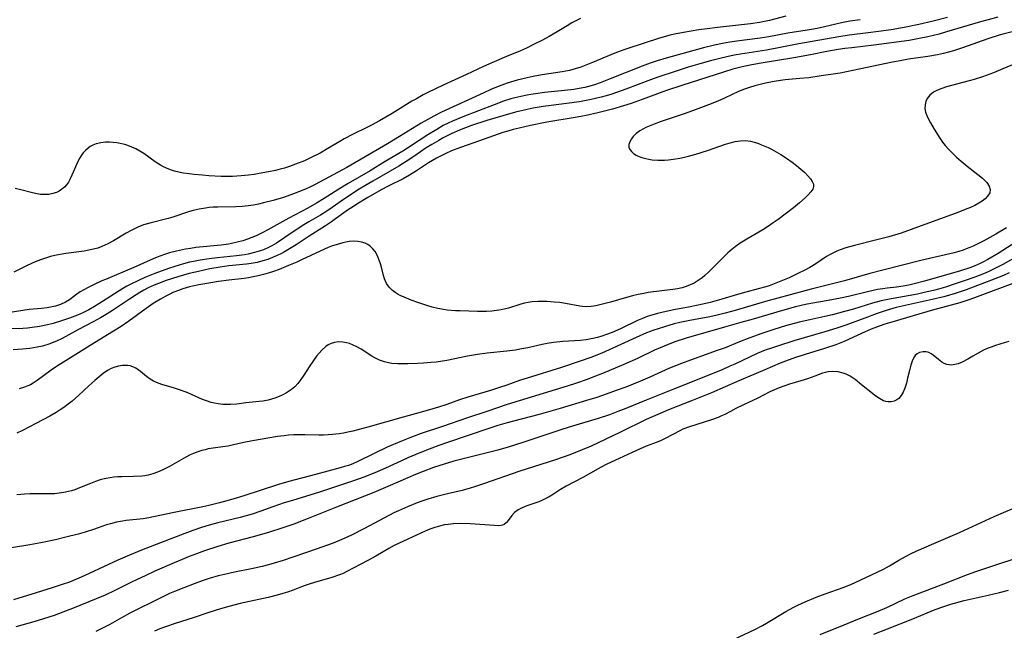
# Model space of a CAD drawing. Units: inches. Extents: x 2107355 to 2112871, y 223623 to 229030.
# Drawn here: x 2109368 to 2109516, y 224785 to 224878 of the extents above; entities that cross this region are included whole.
import ezdxf

# ---------------------------------------------------------------- set-up
doc = ezdxf.new("R2010")
doc.units = ezdxf.units.IN
doc.header["$MEASUREMENT"] = 0
doc.layers.add('c_16_T13S_R20E', color=39, linetype='Continuous')

msp = doc.modelspace()

# ---------------------------------------------------------------- linework, layer by layer
at = {"layer": 'c_16_T13S_R20E'}
for points in [[(2109507.92, 224878.02, 810), (2109505.73, 224877.47, 810), (2109503.6, 224876.98, 810), (2109501.4, 224876.52, 810), (2109499.39, 224876.18, 810), (2109497.51, 224875.9, 810), (2109495.96, 224875.69, 810), (2109493.08, 224875.34, 810), (2109491.49, 224875.09, 810), (2109485.48, 224874.03, 810), (2109480.59, 224873.1, 810), (2109475.99, 224872.36, 810), (2109475.24, 224872.22, 810), (2109473.77, 224871.9, 810), (2109472.13, 224871.49, 810), (2109470.54, 224871.04, 810), (2109468.76, 224870.5, 810), (2109466.82, 224869.88, 810), (2109464.36, 224869.06, 810), (2109463.07, 224868.61, 810), (2109459.35, 224867.19, 810), (2109457.95, 224866.68, 810), (2109457.24, 224866.45, 810), (2109456.37, 224866.19, 810), (2109455.63, 224865.98, 810), (2109454.12, 224865.62, 810), (2109453.38, 224865.48, 810), (2109452.35, 224865.3, 810), (2109450.4, 224865.02, 810), (2109448.06, 224864.73, 810), (2109446.88, 224864.57, 810), (2109445.36, 224864.32, 810), (2109444.44, 224864.13, 810), (2109442.7, 224863.7, 810), (2109440.79, 224863.17, 810), (2109438.39, 224862.45, 810), (2109436.05, 224861.69, 810), (2109435.13, 224861.36, 810), (2109434.27, 224861, 810), (2109433.1, 224860.48, 810), (2109431.8, 224859.82, 810), (2109431.13, 224859.46, 810), (2109430.07, 224858.84, 810), (2109429.22, 224858.31, 810), (2109427.51, 224857.11, 810), (2109426.22, 224856.25, 810), (2109425.09, 224855.57, 810), (2109421.15, 224853.31, 810), (2109419.94, 224852.59, 810), (2109419.11, 224852.07, 810), (2109416.91, 224850.63, 810), (2109415.01, 224849.3, 810), (2109414.23, 224848.77, 810), (2109413.25, 224848.17, 810), (2109411.51, 224847.15, 810), (2109410.74, 224846.69, 810), (2109409.6, 224845.95, 810), (2109407.86, 224844.76, 810), (2109406.6, 224843.94, 810), (2109405.94, 224843.54, 810), (2109405.49, 224843.31, 810), (2109404.64, 224842.94, 810), (2109403.98, 224842.7, 810), (2109403.31, 224842.5, 810), (2109402.34, 224842.28, 810), (2109401.77, 224842.18, 810), (2109400.6, 224842.03, 810), (2109397.73, 224841.73, 810), (2109396.44, 224841.57, 810), (2109395.08, 224841.36, 810), (2109394.11, 224841.18, 810), (2109393.47, 224841.04, 810), (2109392.6, 224840.81, 810), (2109391.26, 224840.41, 810), (2109390.3, 224840.09, 810), (2109388.25, 224839.34, 810), (2109386.75, 224838.74, 810), (2109385.78, 224838.31, 810), (2109384.53, 224837.7, 810), (2109384.03, 224837.43, 810), (2109383.28, 224836.99, 810), (2109379.78, 224834.76, 810), (2109379.15, 224834.37, 810), (2109378.27, 224833.88, 810), (2109377.46, 224833.47, 810), (2109376.57, 224833.07, 810), (2109375.36, 224832.59, 810), (2109374.33, 224832.24, 810), (2109372.9, 224831.81, 810), (2109372.05, 224831.59, 810), (2109370.86, 224831.34, 810), (2109369.74, 224831.17, 810), (2109369.01, 224831.1, 810), (2109368.33, 224831.06, 810), (2109365.95, 224830.98, 810)], [(2109494.72, 224877.69, 812), (2109493.19, 224877.45, 812), (2109491.92, 224877.2, 812), (2109489.34, 224876.59, 812), (2109488.25, 224876.36, 812), (2109487.4, 224876.21, 812), (2109483.8, 224875.63, 812), (2109480.93, 224875.09, 812), (2109479.63, 224874.88, 812), (2109476.1, 224874.43, 812), (2109475.07, 224874.28, 812), (2109473.94, 224874.09, 812), (2109472.72, 224873.84, 812), (2109471.07, 224873.43, 812), (2109466.37, 224872.15, 812), (2109465.44, 224871.88, 812), (2109464.09, 224871.45, 812), (2109463.05, 224871.11, 812), (2109461.8, 224870.65, 812), (2109457, 224868.73, 812), (2109455.49, 224868.15, 812), (2109454.61, 224867.85, 812), (2109453.72, 224867.58, 812), (2109453.17, 224867.44, 812), (2109452.33, 224867.27, 812), (2109451.49, 224867.14, 812), (2109450.08, 224866.97, 812), (2109447.08, 224866.69, 812), (2109445.71, 224866.51, 812), (2109445.03, 224866.4, 812), (2109444.45, 224866.3, 812), (2109443.53, 224866.1, 812), (2109442.58, 224865.87, 812), (2109442.02, 224865.71, 812), (2109440.91, 224865.36, 812), (2109439.49, 224864.85, 812), (2109434.75, 224863.02, 812), (2109433.19, 224862.36, 812), (2109432.52, 224862.04, 812), (2109431.8, 224861.68, 812), (2109430.81, 224861.12, 812), (2109429.46, 224860.29, 812), (2109428.14, 224859.44, 812), (2109426.41, 224858.27, 812), (2109425.71, 224857.83, 812), (2109423.01, 224856.25, 812), (2109420.75, 224854.87, 812), (2109417.46, 224852.96, 812), (2109416.05, 224852.1, 812), (2109413.8, 224850.68, 812), (2109412.66, 224849.99, 812), (2109411.34, 224849.24, 812), (2109408.48, 224847.72, 812), (2109405.31, 224845.92, 812), (2109404.56, 224845.53, 812), (2109403.56, 224845.06, 812), (2109402.9, 224844.77, 812), (2109402.24, 224844.51, 812), (2109401.54, 224844.28, 812), (2109400.68, 224844.06, 812), (2109399.82, 224843.88, 812), (2109399.36, 224843.8, 812), (2109398.26, 224843.65, 812), (2109394.46, 224843.25, 812), (2109393.65, 224843.14, 812), (2109392.89, 224843.01, 812), (2109391.5, 224842.72, 812), (2109390.49, 224842.45, 812), (2109389.72, 224842.21, 812), (2109388.61, 224841.8, 812), (2109388.01, 224841.55, 812), (2109385.09, 224840.24, 812), (2109380.81, 224838.46, 812), (2109380.25, 224838.22, 812), (2109379.09, 224837.69, 812), (2109378.3, 224837.3, 812), (2109377.53, 224836.88, 812), (2109377, 224836.57, 812), (2109376.49, 224836.23, 812), (2109375.35, 224835.38, 812), (2109374.76, 224835.01, 812), (2109374.03, 224834.67, 812), (2109373.28, 224834.43, 812), (2109372.48, 224834.25, 812), (2109371.99, 224834.17, 812), (2109371.14, 224834.07, 812), (2109369.26, 224833.89, 812), (2109366.39, 224833.46, 812)], [(2109515.53, 224878.06, 808), (2109514.06, 224877.68, 808), (2109512.9, 224877.36, 808), (2109507.79, 224875.83, 808), (2109506.66, 224875.51, 808), (2109504.93, 224875.09, 808), (2109503.66, 224874.83, 808), (2109502.13, 224874.57, 808), (2109499.44, 224874.19, 808), (2109496.8, 224873.85, 808), (2109493.5, 224873.46, 808), (2109492.44, 224873.32, 808), (2109491.41, 224873.17, 808), (2109489.7, 224872.87, 808), (2109487.25, 224872.4, 808), (2109484.72, 224871.94, 808), (2109479.48, 224871.06, 808), (2109478.11, 224870.8, 808), (2109476.94, 224870.55, 808), (2109475.5, 224870.2, 808), (2109474.23, 224869.83, 808), (2109467.8, 224867.77, 808), (2109465.5, 224866.99, 808), (2109461.82, 224865.62, 808), (2109460.14, 224865.02, 808), (2109459.03, 224864.66, 808), (2109457.32, 224864.17, 808), (2109455.15, 224863.62, 808), (2109453.39, 224863.23, 808), (2109451.72, 224862.91, 808), (2109447.42, 224862.19, 808), (2109444.95, 224861.7, 808), (2109443.23, 224861.32, 808), (2109442.37, 224861.11, 808), (2109441.53, 224860.87, 808), (2109440.8, 224860.63, 808), (2109437.29, 224859.38, 808), (2109434.41, 224858.37, 808), (2109433.05, 224857.87, 808), (2109432.19, 224857.49, 808), (2109431.48, 224857.14, 808), (2109430.79, 224856.76, 808), (2109429.57, 224856.04, 808), (2109427.74, 224854.84, 808), (2109426.72, 224854.2, 808), (2109425.75, 224853.67, 808), (2109423.5, 224852.54, 808), (2109422.41, 224851.96, 808), (2109420.43, 224850.81, 808), (2109418.74, 224849.81, 808), (2109418.07, 224849.39, 808), (2109417.49, 224849.01, 808), (2109415.55, 224847.6, 808), (2109414.92, 224847.16, 808), (2109414.03, 224846.57, 808), (2109411.55, 224845.01, 808), (2109409.59, 224843.7, 808), (2109408.56, 224843.06, 808), (2109407.85, 224842.64, 808), (2109407.35, 224842.37, 808), (2109406.7, 224842.04, 808), (2109406, 224841.74, 808), (2109405.3, 224841.47, 808), (2109404.57, 224841.24, 808), (2109403.68, 224841.02, 808), (2109402.78, 224840.85, 808), (2109402.07, 224840.74, 808), (2109399.44, 224840.48, 808), (2109398.13, 224840.31, 808), (2109396.56, 224840.03, 808), (2109394.85, 224839.66, 808), (2109393.42, 224839.32, 808), (2109391.73, 224838.85, 808), (2109389.94, 224838.28, 808), (2109388.79, 224837.85, 808), (2109388.15, 224837.59, 808), (2109387.25, 224837.18, 808), (2109386.61, 224836.84, 808), (2109386, 224836.49, 808), (2109385.41, 224836.12, 808), (2109384.44, 224835.49, 808), (2109381.88, 224833.75, 808), (2109380.67, 224832.99, 808), (2109380.04, 224832.63, 808), (2109378.93, 224832.03, 808), (2109376.73, 224830.88, 808), (2109374.8, 224829.83, 808), (2109374.14, 224829.49, 808), (2109373.53, 224829.19, 808), (2109372.91, 224828.92, 808), (2109372.27, 224828.68, 808), (2109371.31, 224828.39, 808), (2109370.48, 224828.2, 808), (2109369.36, 224828.01, 808), (2109368.28, 224827.9, 808), (2109366.85, 224827.82, 808)], [(2109483.49, 224878.24, 814), (2109481.07, 224877.59, 814), (2109480.3, 224877.41, 814), (2109479.53, 224877.27, 814), (2109478.2, 224877.08, 814), (2109473.18, 224876.51, 814), (2109471.62, 224876.32, 814), (2109470.38, 224876.15, 814), (2109468.04, 224875.76, 814), (2109466.72, 224875.5, 814), (2109466.07, 224875.36, 814), (2109465.5, 224875.21, 814), (2109464.28, 224874.85, 814), (2109462.3, 224874.18, 814), (2109459.23, 224873.19, 814), (2109457.96, 224872.72, 814), (2109457.1, 224872.38, 814), (2109454.35, 224871.22, 814), (2109453.34, 224870.81, 814), (2109452.54, 224870.52, 814), (2109451.69, 224870.25, 814), (2109450.83, 224870.03, 814), (2109449.76, 224869.81, 814), (2109446.72, 224869.35, 814), (2109445.35, 224869.1, 814), (2109444.45, 224868.91, 814), (2109442.96, 224868.53, 814), (2109441.46, 224868.08, 814), (2109440.66, 224867.8, 814), (2109439.82, 224867.48, 814), (2109438.98, 224867.13, 814), (2109437.91, 224866.66, 814), (2109431.55, 224863.7, 814), (2109430.35, 224863.11, 814), (2109429.45, 224862.62, 814), (2109428.48, 224862.05, 814), (2109425.19, 224860.02, 814), (2109423.36, 224858.91, 814), (2109417.25, 224855.38, 814), (2109412.48, 224852.8, 814), (2109411.64, 224852.38, 814), (2109410.99, 224852.08, 814), (2109410.09, 224851.71, 814), (2109409.17, 224851.37, 814), (2109407.66, 224850.85, 814), (2109406.14, 224850.39, 814), (2109404.66, 224850, 814), (2109403.91, 224849.83, 814), (2109403.15, 224849.69, 814), (2109402.35, 224849.57, 814), (2109401.42, 224849.48, 814), (2109400.48, 224849.42, 814), (2109397.77, 224849.38, 814), (2109397.01, 224849.35, 814), (2109396.46, 224849.3, 814), (2109395.92, 224849.24, 814), (2109394.97, 224849.07, 814), (2109394.04, 224848.85, 814), (2109393.5, 224848.69, 814), (2109390.97, 224847.85, 814), (2109390.28, 224847.64, 814), (2109387.49, 224846.96, 814), (2109386.56, 224846.68, 814), (2109385.69, 224846.35, 814), (2109384.68, 224845.86, 814), (2109383.92, 224845.44, 814), (2109382.01, 224844.28, 814), (2109381.18, 224843.83, 814), (2109380.27, 224843.42, 814), (2109379.64, 224843.19, 814), (2109379, 224843.01, 814), (2109378.31, 224842.85, 814), (2109377.57, 224842.72, 814), (2109374.8, 224842.37, 814), (2109373.97, 224842.23, 814), (2109373.16, 224842.07, 814), (2109372.48, 224841.89, 814), (2109371.76, 224841.67, 814), (2109370.99, 224841.4, 814), (2109370.21, 224841.09, 814), (2109369, 224840.56, 814), (2109366.95, 224839.56, 814)], [(2109452.49, 224877.88, 816), (2109451.89, 224877.58, 816), (2109451.19, 224877.19, 816), (2109450.5, 224876.78, 816), (2109449, 224875.84, 816), (2109447.79, 224875.13, 816), (2109446.8, 224874.6, 816), (2109445.44, 224873.92, 816), (2109444.36, 224873.41, 816), (2109443.44, 224873, 816), (2109441.36, 224872.11, 816), (2109439.14, 224871.19, 816), (2109437.86, 224870.63, 816), (2109435.32, 224869.42, 816), (2109431.76, 224867.78, 816), (2109429.47, 224866.68, 816), (2109428.76, 224866.32, 816), (2109427.73, 224865.75, 816), (2109427.07, 224865.36, 816), (2109424.06, 224863.52, 816), (2109422.17, 224862.42, 816), (2109420.96, 224861.75, 816), (2109420.35, 224861.43, 816), (2109418.07, 224860.34, 816), (2109416.85, 224859.69, 816), (2109416.16, 224859.29, 816), (2109414.38, 224858.21, 816), (2109413.2, 224857.54, 816), (2109411.85, 224856.85, 816), (2109410.85, 224856.38, 816), (2109409.5, 224855.84, 816), (2109408.6, 224855.52, 816), (2109407.85, 224855.28, 816), (2109407.17, 224855.1, 816), (2109406.48, 224854.92, 816), (2109405.4, 224854.68, 816), (2109404.01, 224854.43, 816), (2109403.23, 224854.31, 816), (2109402.39, 224854.2, 816), (2109401.31, 224854.09, 816), (2109400, 224854.02, 816), (2109399.39, 224854, 816), (2109398.25, 224854.01, 816), (2109396.4, 224854.11, 816), (2109395.47, 224854.18, 816), (2109394.19, 224854.3, 816), (2109393.46, 224854.39, 816), (2109392.58, 224854.52, 816), (2109391.89, 224854.65, 816), (2109391.21, 224854.82, 816), (2109390.6, 224855, 816), (2109390, 224855.24, 816), (2109389.54, 224855.47, 816), (2109389.09, 224855.72, 816), (2109388.68, 224855.97, 816), (2109388.28, 224856.24, 816), (2109386.6, 224857.45, 816), (2109386.01, 224857.82, 816), (2109385.4, 224858.16, 816), (2109384.76, 224858.45, 816), (2109384.16, 224858.68, 816), (2109383.71, 224858.82, 816), (2109383.26, 224858.94, 816), (2109382.53, 224859.08, 816), (2109381.97, 224859.15, 816), (2109381.41, 224859.18, 816), (2109380.79, 224859.17, 816), (2109380.08, 224859.08, 816), (2109379.41, 224858.92, 816), (2109378.88, 224858.71, 816), (2109378.51, 224858.51, 816), (2109378.17, 224858.28, 816), (2109377.79, 224857.95, 816), (2109377.45, 224857.58, 816), (2109377.18, 224857.21, 816), (2109376.93, 224856.81, 816), (2109376.69, 224856.36, 816), (2109376.46, 224855.9, 816), (2109375.73, 224854.19, 816), (2109375.48, 224853.66, 816), (2109375.2, 224853.16, 816), (2109374.92, 224852.76, 816), (2109374.6, 224852.4, 816), (2109374.22, 224852.07, 816), (2109373.81, 224851.8, 816), (2109373.42, 224851.6, 816), (2109372.86, 224851.41, 816), (2109372.27, 224851.29, 816), (2109371.64, 224851.26, 816), (2109370.99, 224851.3, 816), (2109370.23, 224851.42, 816), (2109369.56, 224851.58, 816), (2109368.01, 224852, 816), (2109367.19, 224852.2, 816)], [(2109532.01, 224877.81, 806), (2109531.32, 224877.64, 806), (2109530.83, 224877.54, 806), (2109529.52, 224877.33, 806), (2109526.16, 224876.94, 806), (2109522.42, 224876.59, 806), (2109521.2, 224876.45, 806), (2109519.67, 224876.24, 806), (2109518.7, 224876.07, 806), (2109517.48, 224875.8, 806), (2109516.45, 224875.54, 806), (2109515.73, 224875.33, 806), (2109514.01, 224874.78, 806), (2109510.18, 224873.44, 806), (2109508.82, 224872.99, 806), (2109508.06, 224872.76, 806), (2109507.33, 224872.58, 806), (2109506.39, 224872.38, 806)], [(2109506.39, 224872.38, 806), (2109504.94, 224872.13, 806), (2109502.04, 224871.71, 806), (2109500.78, 224871.49, 806), (2109499.6, 224871.26, 806), (2109493.63, 224869.99, 806), (2109491.72, 224869.63, 806), (2109488.84, 224869.19, 806), (2109487, 224868.93, 806), (2109485.64, 224868.79, 806), (2109483.41, 224868.58, 806), (2109482.73, 224868.49, 806), (2109481.73, 224868.34, 806), (2109480.44, 224868.09, 806), (2109479.63, 224867.89, 806), (2109478.82, 224867.68, 806), (2109478.02, 224867.44, 806), (2109477.25, 224867.17, 806), (2109476.36, 224866.82, 806), (2109474.26, 224865.85, 806), (2109473.23, 224865.39, 806), (2109471.84, 224864.83, 806), (2109469.4, 224863.9, 806), (2109468.17, 224863.46, 806), (2109464.67, 224862.29, 806), (2109463.64, 224861.92, 806), (2109463.11, 224861.72, 806), (2109462.39, 224861.4, 806), (2109462.04, 224861.22, 806), (2109461.45, 224860.88, 806), (2109460.92, 224860.5, 806), (2109460.48, 224860.06, 806), (2109460.21, 224859.71, 806), (2109460, 224859.35, 806), (2109459.82, 224858.83, 806), (2109459.82, 224858.4, 806), (2109459.99, 224858.01, 806), (2109460.19, 224857.76, 806), (2109460.52, 224857.48, 806), (2109460.92, 224857.23, 806), (2109461.21, 224857.08, 806), (2109461.76, 224856.87, 806), (2109462.37, 224856.7, 806), (2109462.83, 224856.6, 806), (2109463.31, 224856.54, 806), (2109464.17, 224856.47, 806), (2109464.66, 224856.46, 806), (2109465.17, 224856.47, 806), (2109465.78, 224856.52, 806), (2109466.85, 224856.65, 806), (2109467.53, 224856.77, 806), (2109468.21, 224856.91, 806), (2109468.8, 224857.05, 806), (2109469.95, 224857.36, 806), (2109471.71, 224857.91, 806), (2109474.38, 224858.86, 806), (2109475.12, 224859.08, 806), (2109475.85, 224859.27, 806), (2109476.66, 224859.41, 806), (2109477.43, 224859.43, 806), (2109478.17, 224859.34, 806), (2109478.91, 224859.14, 806), (2109479.38, 224858.98, 806), (2109479.84, 224858.8, 806), (2109480.82, 224858.36, 806), (2109481.33, 224858.11, 806), (2109482.04, 224857.72, 806), (2109482.74, 224857.31, 806), (2109483.59, 224856.75, 806), (2109484.46, 224856.14, 806), (2109485.14, 224855.64, 806), (2109485.77, 224855.13, 806), (2109486.37, 224854.6, 806), (2109486.84, 224854.12, 806), (2109487.24, 224853.64, 806), (2109487.5, 224853.24, 806), (2109487.67, 224852.86, 806), (2109487.71, 224852.48, 806), (2109487.58, 224852.07, 806), (2109487.29, 224851.66, 806), (2109486.9, 224851.24, 806), (2109486.44, 224850.79, 806), (2109485.6, 224850.04, 806), (2109484.66, 224849.26, 806), (2109483.63, 224848.46, 806), (2109482.33, 224847.49, 806), (2109481.62, 224846.98, 806), (2109480.89, 224846.48, 806), (2109480.02, 224845.94, 806), (2109477.64, 224844.55, 806), (2109476.64, 224843.91, 806), (2109475.86, 224843.35, 806), (2109475.12, 224842.75, 806), (2109474.77, 224842.45, 806), (2109474.09, 224841.8, 806), (2109472.49, 224840.19, 806), (2109471.96, 224839.67, 806), (2109471.29, 224839.06, 806), (2109470.86, 224838.71, 806), (2109470.42, 224838.37, 806), (2109469.67, 224837.89, 806), (2109469.09, 224837.61, 806), (2109468.48, 224837.37, 806), (2109467.87, 224837.19, 806), (2109467.16, 224837.04, 806), (2109466.45, 224836.91, 806), (2109462.73, 224836.46, 806), (2109462.07, 224836.34, 806), (2109461.21, 224836.17, 806), (2109460.36, 224835.97, 806), (2109459.46, 224835.73, 806), (2109457.02, 224835.02, 806), (2109456.03, 224834.75, 806), (2109454.84, 224834.47, 806), (2109454.12, 224834.35, 806), (2109453.49, 224834.31, 806), (2109452.83, 224834.36, 806), (2109452.4, 224834.42, 806), (2109450.25, 224834.81, 806), (2109449.37, 224834.94, 806), (2109448.52, 224835.03, 806), (2109447.42, 224835.11, 806), (2109446.78, 224835.13, 806), (2109446.13, 224835.12, 806), (2109445.22, 224835.05, 806), (2109444.6, 224834.97, 806), (2109444.05, 224834.86, 806), (2109443.51, 224834.73, 806), (2109441.64, 224834.13, 806), (2109441.17, 224834.01, 806), (2109440.55, 224833.87, 806), (2109439.83, 224833.75, 806), (2109439.11, 224833.67, 806), (2109438.34, 224833.61, 806), (2109437.6, 224833.59, 806), (2109436.95, 224833.6, 806), (2109434.34, 224833.68, 806), (2109433.63, 224833.72, 806), (2109432.38, 224833.83, 806), (2109431.85, 224833.91, 806), (2109430.99, 224834.07, 806), (2109430.14, 224834.27, 806), (2109429.33, 224834.5, 806), (2109428.09, 224834.89, 806), (2109426.94, 224835.31, 806), (2109425.87, 224835.75, 806), (2109425.31, 224836.02, 806), (2109425.01, 224836.18, 806), (2109424.55, 224836.47, 806), (2109424.13, 224836.78, 806), (2109423.73, 224837.17, 806), (2109423.47, 224837.48, 806), (2109423.25, 224837.82, 806), (2109423.08, 224838.18, 806), (2109422.93, 224838.56, 806), (2109422.78, 224839.06, 806), (2109422.47, 224840.29, 806), (2109422.28, 224840.94, 806), (2109422.09, 224841.48, 806), (2109421.88, 224842, 806), (2109421.49, 224842.68, 806), (2109421.17, 224843.09, 806), (2109420.8, 224843.44, 806), (2109420.42, 224843.71, 806), (2109420, 224843.92, 806), (2109419.47, 224844.09, 806), (2109418.92, 224844.18, 806), (2109418.19, 224844.21, 806), (2109417.57, 224844.16, 806), (2109417.1, 224844.07, 806), (2109416.62, 224843.96, 806), (2109415.79, 224843.73, 806), (2109414.94, 224843.45, 806), (2109414.4, 224843.25, 806), (2109413.2, 224842.73, 806), (2109410.41, 224841.41, 806), (2109409.67, 224841.06, 806), (2109408.44, 224840.53, 806), (2109407, 224839.94, 806), (2109406.19, 224839.64, 806), (2109405.36, 224839.38, 806), (2109404.66, 224839.18, 806), (2109403.83, 224838.98, 806), (2109403.11, 224838.83, 806), (2109402.38, 224838.7, 806), (2109401.75, 224838.61, 806), (2109399.43, 224838.33, 806), (2109397.85, 224838.12, 806), (2109396.4, 224837.9, 806), (2109394.87, 224837.64, 806), (2109393.94, 224837.44, 806), (2109393.48, 224837.33, 806), (2109392.48, 224837.04, 806), (2109391.81, 224836.8, 806), (2109390.99, 224836.46, 806), (2109390.51, 224836.24, 806), (2109389.79, 224835.86, 806), (2109389.09, 224835.46, 806), (2109388, 224834.8, 806), (2109386.92, 224834.06, 806), (2109384.32, 224832.15, 806), (2109383.15, 224831.34, 806), (2109382.02, 224830.62, 806), (2109378.47, 224828.48, 806), (2109375.9, 224826.85, 806), (2109373.41, 224825.31, 806), (2109372.58, 224824.75, 806), (2109370.5, 224823.18, 806), (2109369.9, 224822.78, 806), (2109369.49, 224822.54, 806), (2109369.1, 224822.36, 806), (2109368.57, 224822.15, 806), (2109367.77, 224821.92, 806)], [(2109518.34, 224871.13, 804), (2109516.27, 224870.25, 804), (2109514.86, 224869.68, 804), (2109513.18, 224869.05, 804), (2109511.95, 224868.65, 804), (2109511.19, 224868.43, 804), (2109507.78, 224867.54, 804), (2109507.06, 224867.31, 804), (2109506.41, 224867.05, 804), (2109505.82, 224866.74, 804), (2109505.25, 224866.28, 804), (2109504.86, 224865.78, 804), (2109504.65, 224865.31, 804), (2109504.53, 224864.81, 804), (2109504.52, 224864.25, 804), (2109504.62, 224863.73, 804), (2109504.79, 224863.22, 804), (2109505.04, 224862.67, 804), (2109505.33, 224862.11, 804), (2109505.89, 224861.15, 804), (2109506.77, 224859.78, 804), (2109507.17, 224859.21, 804), (2109507.59, 224858.66, 804), (2109508.08, 224858.11, 804), (2109508.66, 224857.51, 804), (2109509.27, 224856.94, 804), (2109509.96, 224856.31, 804), (2109510.87, 224855.55, 804), (2109512.49, 224854.29, 804), (2109513.18, 224853.73, 804), (2109513.54, 224853.4, 804), (2109513.85, 224853.07, 804), (2109514.22, 224852.55, 804), (2109514.38, 224852.02, 804), (2109514.29, 224851.51, 804), (2109513.98, 224851.02, 804), (2109513.61, 224850.63, 804), (2109513.15, 224850.27, 804), (2109512.66, 224849.96, 804), (2109512.04, 224849.63, 804), (2109511.38, 224849.31, 804), (2109510.6, 224848.99, 804), (2109509.47, 224848.55, 804), (2109502.45, 224845.97, 804), (2109500.93, 224845.44, 804), (2109499.05, 224844.88, 804), (2109497.25, 224844.41, 804), (2109493.88, 224843.6, 804), (2109492.56, 224843.22, 804), (2109491.72, 224842.92, 804), (2109491.2, 224842.7, 804), (2109490.7, 224842.47, 804), (2109490.22, 224842.21, 804), (2109489.67, 224841.9, 804), (2109488.03, 224840.82, 804), (2109487.12, 224840.26, 804), (2109486.28, 224839.8, 804), (2109485.43, 224839.38, 804), (2109483.99, 224838.7, 804), (2109482.53, 224838.08, 804), (2109481.76, 224837.78, 804), (2109480.98, 224837.5, 804), (2109480.47, 224837.33, 804), (2109479.35, 224837.02, 804), (2109477.48, 224836.54, 804), (2109476.22, 224836.17, 804), (2109473.86, 224835.45, 804), (2109472.07, 224834.96, 804), (2109470.98, 224834.7, 804), (2109470.02, 224834.49, 804), (2109469.05, 224834.29, 804), (2109466.6, 224833.85, 804), (2109465.45, 224833.62, 804), (2109464.12, 224833.31, 804), (2109463.27, 224833.07, 804), (2109462.57, 224832.84, 804), (2109461.85, 224832.56, 804), (2109461.14, 224832.25, 804), (2109458.56, 224831, 804), (2109457.28, 224830.43, 804), (2109456.31, 224830.07, 804), (2109455.71, 224829.87, 804), (2109455.09, 224829.7, 804), (2109454.36, 224829.52, 804), (2109453.37, 224829.34, 804), (2109452.52, 224829.24, 804), (2109449.83, 224829.05, 804), (2109448.45, 224828.91, 804), (2109447.49, 224828.76, 804), (2109446.73, 224828.61, 804), (2109444.58, 224828.13, 804), (2109443.34, 224827.89, 804), (2109442.69, 224827.78, 804), (2109441.39, 224827.61, 804), (2109438.42, 224827.29, 804), (2109436.97, 224827.1, 804), (2109435.44, 224826.84, 804), (2109432.33, 224826.21, 804), (2109430.74, 224825.97, 804), (2109429.94, 224825.88, 804), (2109428.83, 224825.78, 804), (2109427.93, 224825.74, 804), (2109426.44, 224825.7, 804), (2109424.93, 224825.71, 804), (2109424.05, 224825.77, 804), (2109423.51, 224825.85, 804), (2109422.91, 224826, 804), (2109422.17, 224826.27, 804), (2109421.45, 224826.61, 804), (2109420.99, 224826.87, 804), (2109419.38, 224827.9, 804), (2109418.74, 224828.27, 804), (2109418.08, 224828.58, 804), (2109417.65, 224828.75, 804), (2109417.21, 224828.87, 804), (2109416.63, 224828.98, 804), (2109415.92, 224829, 804), (2109415.38, 224828.93, 804), (2109414.86, 224828.77, 804), (2109414.44, 224828.56, 804), (2109414.05, 224828.3, 804), (2109413.48, 224827.78, 804), (2109413.07, 224827.33, 804), (2109412.68, 224826.84, 804), (2109412.19, 224826.2, 804), (2109411.53, 224825.26, 804), (2109410.76, 224824.01, 804), (2109410.29, 224823.31, 804), (2109409.85, 224822.72, 804), (2109409.38, 224822.23, 804), (2109408.87, 224821.8, 804), (2109408.13, 224821.3, 804), (2109407.58, 224821, 804), (2109407.01, 224820.75, 804), (2109406.35, 224820.5, 804), (2109405.86, 224820.36, 804), (2109405.36, 224820.23, 804), (2109404.56, 224820.08, 804), (2109403.98, 224820, 804), (2109402.01, 224819.79, 804), (2109400.61, 224819.62, 804), (2109399.68, 224819.54, 804), (2109399.39, 224819.53, 804), (2109398.54, 224819.56, 804), (2109397.79, 224819.64, 804), (2109397.26, 224819.74, 804), (2109396.74, 224819.87, 804), (2109396.03, 224820.1, 804), (2109395.47, 224820.32, 804), (2109393.22, 224821.3, 804), (2109392.29, 224821.65, 804), (2109391.21, 224822.03, 804), (2109389.31, 224822.6, 804), (2109388.52, 224822.87, 804), (2109388.07, 224823.07, 804), (2109387.55, 224823.37, 804), (2109386.97, 224823.79, 804), (2109386.09, 224824.52, 804), (2109385.76, 224824.78, 804), (2109385.36, 224825.04, 804), (2109384.93, 224825.26, 804), (2109384.53, 224825.39, 804), (2109384.13, 224825.46, 804), (2109383.38, 224825.46, 804), (2109382.79, 224825.37, 804), (2109382.19, 224825.2, 804), (2109381.67, 224824.99, 804), (2109381.09, 224824.67, 804), (2109380.46, 224824.23, 804), (2109379.84, 224823.74, 804), (2109379.18, 224823.18, 804), (2109378.3, 224822.39, 804), (2109376.76, 224820.95, 804), (2109375.76, 224820.07, 804), (2109375.16, 224819.59, 804), (2109374.52, 224819.12, 804), (2109373.95, 224818.73, 804), (2109373.37, 224818.37, 804), (2109372.41, 224817.81, 804), (2109371.32, 224817.22, 804), (2109368.26, 224815.61, 804), (2109367.44, 224815.2, 804)], [(2109516.82, 224846.23, 802), (2109515.2, 224845.28, 802), (2109513.38, 224844.27, 802), (2109512.7, 224843.92, 802), (2109511.79, 224843.48, 802), (2109511.27, 224843.25, 802), (2109510.73, 224843.05, 802), (2109510.29, 224842.89, 802), (2109509.61, 224842.68, 802), (2109508.9, 224842.49, 802), (2109503.9, 224841.29, 802), (2109498.18, 224839.85, 802), (2109496.18, 224839.32, 802), (2109492.36, 224838.24, 802), (2109487.35, 224836.99, 802), (2109486.02, 224836.65, 802), (2109480.43, 224835.09, 802), (2109475.88, 224833.75, 802), (2109474.37, 224833.35, 802), (2109473.16, 224833.06, 802), (2109472.04, 224832.82, 802), (2109469.04, 224832.25, 802), (2109467.51, 224831.93, 802), (2109466.66, 224831.72, 802), (2109465.19, 224831.31, 802), (2109464.22, 224831, 802), (2109463.56, 224830.78, 802), (2109462.5, 224830.37, 802), (2109460.91, 224829.67, 802), (2109456.85, 224827.8, 802), (2109455.73, 224827.3, 802), (2109454.06, 224826.63, 802), (2109452.48, 224826.08, 802), (2109449.62, 224825.16, 802), (2109444.44, 224823.53, 802), (2109443.31, 224823.16, 802), (2109441.37, 224822.47, 802), (2109440.29, 224822.11, 802), (2109438.93, 224821.69, 802), (2109435.5, 224820.67, 802), (2109434.23, 224820.24, 802), (2109432.32, 224819.56, 802), (2109431.1, 224819.16, 802), (2109429.39, 224818.67, 802), (2109425.74, 224817.66, 802), (2109420.39, 224816.12, 802), (2109418.89, 224815.71, 802), (2109418.14, 224815.52, 802), (2109417.37, 224815.35, 802), (2109416.72, 224815.22, 802), (2109416.07, 224815.12, 802), (2109415.09, 224815, 802), (2109414.4, 224814.95, 802), (2109413.71, 224814.94, 802), (2109413.02, 224814.94, 802), (2109410.89, 224814.99, 802), (2109409.81, 224814.98, 802), (2109409.23, 224814.96, 802), (2109408.44, 224814.91, 802), (2109407.78, 224814.84, 802), (2109406.79, 224814.7, 802), (2109403.02, 224814.09, 802), (2109401.71, 224813.82, 802), (2109400.14, 224813.46, 802), (2109399.3, 224813.28, 802), (2109398.86, 224813.21, 802), (2109397.07, 224812.98, 802), (2109396.31, 224812.84, 802), (2109395.83, 224812.73, 802), (2109395.35, 224812.61, 802), (2109394.73, 224812.4, 802), (2109394.11, 224812.16, 802), (2109393.61, 224811.93, 802), (2109392.94, 224811.59, 802), (2109390.49, 224810.2, 802), (2109389.47, 224809.67, 802), (2109388.64, 224809.31, 802), (2109387.96, 224809.07, 802), (2109387.26, 224808.88, 802), (2109386.76, 224808.8, 802), (2109386.27, 224808.74, 802), (2109385.04, 224808.68, 802), (2109383.25, 224808.65, 802), (2109382.65, 224808.62, 802), (2109382.08, 224808.57, 802), (2109381.52, 224808.5, 802), (2109380.83, 224808.37, 802), (2109380.02, 224808.16, 802), (2109379.27, 224807.92, 802), (2109378.53, 224807.63, 802), (2109376.9, 224806.96, 802), (2109376.17, 224806.68, 802), (2109375.69, 224806.53, 802), (2109375.21, 224806.39, 802), (2109374.53, 224806.25, 802), (2109373.79, 224806.14, 802), (2109373.08, 224806.08, 802), (2109372.38, 224806.05, 802), (2109369.38, 224806.05, 802), (2109368.56, 224806.02, 802), (2109368, 224805.98, 802), (2109367.44, 224805.93, 802)], [(2109518.93, 224844.51, 800), (2109515.56, 224842.37, 800), (2109513.99, 224841.45, 800), (2109513.24, 224841.05, 800), (2109512.86, 224840.86, 800), (2109511.93, 224840.46, 800), (2109511.28, 224840.21, 800), (2109509.9, 224839.76, 800), (2109504.44, 224838.18, 800), (2109502.87, 224837.76, 800), (2109502.06, 224837.58, 800), (2109501.25, 224837.43, 800), (2109500.24, 224837.3, 800), (2109498.81, 224837.15, 800), (2109498.14, 224837.05, 800), (2109497.33, 224836.91, 800), (2109495.85, 224836.59, 800), (2109492.98, 224835.89, 800), (2109491.78, 224835.62, 800), (2109489.91, 224835.25, 800), (2109487.3, 224834.82, 800), (2109486.47, 224834.67, 800), (2109485.85, 224834.53, 800), (2109484.96, 224834.31, 800), (2109482.99, 224833.76, 800), (2109478.59, 224832.44, 800), (2109476.73, 224831.92, 800), (2109474.26, 224831.26, 800), (2109468.46, 224829.58, 800), (2109466.77, 224829.01, 800), (2109465.12, 224828.37, 800), (2109463.67, 224827.74, 800), (2109461.1, 224826.52, 800), (2109459.05, 224825.59, 800), (2109455.81, 224824.23, 800), (2109454.79, 224823.82, 800), (2109453.37, 224823.28, 800), (2109451.91, 224822.77, 800), (2109450.49, 224822.31, 800), (2109446.89, 224821.22, 800), (2109441.46, 224819.54, 800), (2109438.37, 224818.5, 800), (2109435.44, 224817.55, 800), (2109431.68, 224816.24, 800), (2109428.44, 224815.15, 800), (2109427.01, 224814.64, 800), (2109425.5, 224814.03, 800), (2109423.35, 224813.1, 800), (2109421.34, 224812.17, 800), (2109418.78, 224810.9, 800), (2109418.12, 224810.61, 800), (2109417.48, 224810.36, 800), (2109416.91, 224810.17, 800), (2109416.23, 224809.97, 800), (2109412.5, 224809, 800), (2109408.46, 224807.92, 800), (2109406.93, 224807.45, 800), (2109401.71, 224805.77, 800), (2109400.01, 224805.25, 800), (2109397.99, 224804.69, 800), (2109396.4, 224804.3, 800), (2109395.48, 224804.11, 800), (2109391.15, 224803.26, 800), (2109388.07, 224802.56, 800), (2109387.34, 224802.42, 800), (2109386.5, 224802.3, 800), (2109383.9, 224802.02, 800), (2109383.38, 224801.94, 800), (2109382.46, 224801.77, 800), (2109381.57, 224801.55, 800), (2109380.97, 224801.37, 800), (2109379.01, 224800.68, 800), (2109377.71, 224800.26, 800), (2109376.67, 224799.97, 800), (2109374.82, 224799.49, 800), (2109373.24, 224799.11, 800), (2109371.04, 224798.64, 800), (2109369.39, 224798.34, 800), (2109366.63, 224797.88, 800)], [(2109519.78, 224842.72, 798), (2109516.35, 224840.75, 798), (2109515.67, 224840.38, 798), (2109514.88, 224839.98, 798), (2109514.07, 224839.61, 798), (2109513.36, 224839.31, 798), (2109512.05, 224838.8, 798), (2109510.42, 224838.22, 798), (2109508.93, 224837.71, 798), (2109507.62, 224837.29, 798), (2109506.54, 224836.97, 798), (2109505.8, 224836.78, 798), (2109504.4, 224836.45, 798), (2109503.41, 224836.24, 798), (2109501.99, 224835.97, 798), (2109499.17, 224835.48, 798), (2109497.91, 224835.2, 798), (2109496.59, 224834.84, 798), (2109493.75, 224833.98, 798), (2109492.37, 224833.59, 798), (2109490.55, 224833.12, 798), (2109489.39, 224832.86, 798), (2109487.12, 224832.37, 798), (2109485.54, 224832, 798), (2109483.44, 224831.42, 798), (2109481.71, 224830.87, 798), (2109479.88, 224830.26, 798), (2109478.06, 224829.61, 798), (2109476.52, 224829.02, 798), (2109474.34, 224828.14, 798), (2109473.16, 224827.69, 798), (2109469.11, 224826.25, 798), (2109467.76, 224825.75, 798), (2109465.95, 224825.02, 798), (2109463, 224823.68, 798), (2109461.56, 224823.06, 798), (2109459.35, 224822.18, 798), (2109457.92, 224821.65, 798), (2109456.4, 224821.11, 798), (2109454.97, 224820.63, 798), (2109453.41, 224820.14, 798), (2109449.46, 224818.95, 798), (2109446.26, 224818.05, 798), (2109442.39, 224817.05, 798), (2109441.45, 224816.79, 798), (2109440.04, 224816.37, 798), (2109438.65, 224815.92, 798), (2109432.42, 224813.83, 798), (2109431.11, 224813.37, 798), (2109429.69, 224812.83, 798), (2109428.24, 224812.25, 798), (2109426.44, 224811.48, 798), (2109425.47, 224811.04, 798), (2109423.08, 224809.94, 798), (2109421.45, 224809.22, 798), (2109419.81, 224808.57, 798), (2109418.25, 224808.02, 798), (2109414.76, 224806.84, 798), (2109413.1, 224806.3, 798), (2109409.02, 224805.07, 798), (2109407.8, 224804.69, 798), (2109406.05, 224804.09, 798), (2109404.23, 224803.45, 798), (2109402.93, 224803.01, 798), (2109401.15, 224802.5, 798), (2109397.76, 224801.66, 798), (2109396.45, 224801.32, 798), (2109395.3, 224800.98, 798), (2109393.97, 224800.53, 798), (2109392.77, 224800.08, 798), (2109389.75, 224798.89, 798), (2109386.25, 224797.54, 798), (2109384.44, 224796.8, 798), (2109382.65, 224796.02, 798), (2109378.36, 224794, 798), (2109377.15, 224793.46, 798), (2109376.07, 224793.01, 798), (2109375.35, 224792.73, 798), (2109374.13, 224792.3, 798), (2109372.73, 224791.84, 798), (2109370.32, 224791.11, 798), (2109366.94, 224790.02, 798)], [(2109517.24, 224839.43, 796), (2109516.36, 224839.04, 796), (2109514.57, 224838.33, 796), (2109510.74, 224836.9, 796), (2109509.07, 224836.33, 796), (2109507.38, 224835.84, 796), (2109505.59, 224835.4, 796), (2109501.07, 224834.41, 796), (2109500.19, 224834.19, 796), (2109498.68, 224833.76, 796), (2109497.28, 224833.3, 796), (2109495.42, 224832.62, 796), (2109492.57, 224831.56, 796), (2109491.22, 224831.09, 796), (2109489.38, 224830.52, 796), (2109484.73, 224829.16, 796), (2109482.24, 224828.39, 796), (2109481.48, 224828.14, 796), (2109480.4, 224827.75, 796), (2109479.18, 224827.24, 796), (2109475.81, 224825.67, 796), (2109475.05, 224825.32, 796), (2109473.88, 224824.81, 796), (2109466.72, 224821.91, 796), (2109462.44, 224820.22, 796), (2109459.38, 224818.96, 796), (2109458.17, 224818.48, 796), (2109456.89, 224818.01, 796), (2109455.2, 224817.44, 796), (2109451.3, 224816.26, 796), (2109449.7, 224815.76, 796), (2109443.8, 224813.79, 796), (2109441.6, 224813.09, 796), (2109440.03, 224812.65, 796), (2109433.37, 224810.97, 796), (2109431.92, 224810.55, 796), (2109430.31, 224810.02, 796), (2109428.76, 224809.43, 796), (2109427.6, 224808.96, 796), (2109426.46, 224808.48, 796), (2109423.45, 224807.17, 796), (2109421.33, 224806.28, 796), (2109415.67, 224804.04, 796), (2109411.42, 224802.33, 796), (2109409.22, 224801.49, 796), (2109407.6, 224800.92, 796), (2109405.39, 224800.22, 796), (2109403.12, 224799.58, 796), (2109399.44, 224798.6, 796), (2109397.76, 224798.09, 796), (2109395.75, 224797.43, 796), (2109394.54, 224797, 796), (2109393.45, 224796.58, 796), (2109392.4, 224796.15, 796), (2109391.15, 224795.62, 796), (2109388.23, 224794.35, 796), (2109386.79, 224793.69, 796), (2109384.91, 224792.79, 796), (2109382.2, 224791.43, 796), (2109380.74, 224790.76, 796), (2109379.39, 224790.18, 796), (2109375.83, 224788.74, 796), (2109374.37, 224788.17, 796), (2109373.05, 224787.7, 796), (2109371.45, 224787.17, 796), (2109369.98, 224786.72, 796), (2109367.28, 224785.96, 796)], [(2109518.57, 224838.12, 794), (2109512.01, 224835.67, 794), (2109510.97, 224835.3, 794), (2109509.78, 224834.93, 794), (2109505.64, 224833.8, 794), (2109502.71, 224832.93, 794), (2109499.86, 224832.11, 794), (2109498.48, 224831.68, 794), (2109497.18, 224831.23, 794), (2109496.41, 224830.92, 794), (2109495.5, 224830.53, 794), (2109493.08, 224829.42, 794), (2109492.3, 224829.08, 794), (2109491.05, 224828.59, 794), (2109489.36, 224828, 794), (2109486.44, 224827.1, 794), (2109484.99, 224826.63, 794), (2109483.48, 224826.1, 794), (2109482.68, 224825.79, 794), (2109480.35, 224824.8, 794), (2109476.4, 224823.15, 794), (2109472.28, 224821.34, 794), (2109470.77, 224820.71, 794), (2109469.25, 224820.09, 794), (2109465.79, 224818.74, 794), (2109464.18, 224818.06, 794), (2109462.45, 224817.27, 794), (2109458.57, 224815.36, 794), (2109454.13, 224813.27, 794), (2109452.74, 224812.68, 794), (2109450.89, 224811.97, 794), (2109448.75, 224811.21, 794), (2109443.22, 224809.41, 794), (2109438, 224807.6, 794), (2109436.51, 224807.11, 794), (2109435.84, 224806.91, 794), (2109434.63, 224806.58, 794), (2109432.42, 224806.05, 794), (2109430.83, 224805.64, 794), (2109429.46, 224805.23, 794), (2109428.55, 224804.93, 794), (2109427.86, 224804.68, 794), (2109426.38, 224804.09, 794), (2109425.02, 224803.49, 794), (2109424.34, 224803.17, 794), (2109422.92, 224802.45, 794), (2109419.81, 224800.75, 794), (2109417.93, 224799.81, 794), (2109416.48, 224799.15, 794), (2109415.17, 224798.62, 794), (2109414.16, 224798.23, 794), (2109412.75, 224797.73, 794), (2109409.11, 224796.47, 794), (2109407.64, 224795.98, 794), (2109406.29, 224795.56, 794), (2109405.42, 224795.32, 794), (2109404.46, 224795.09, 794), (2109402.86, 224794.75, 794), (2109400.27, 224794.23, 794), (2109398.78, 224793.89, 794), (2109397.82, 224793.65, 794), (2109396.46, 224793.25, 794), (2109395.57, 224792.96, 794), (2109394.19, 224792.47, 794), (2109392.62, 224791.88, 794), (2109391.2, 224791.3, 794), (2109390.48, 224790.99, 794), (2109389.17, 224790.37, 794), (2109384.48, 224788.01, 794), (2109383.21, 224787.32, 794), (2109381.45, 224786.34, 794), (2109380.53, 224785.86, 794), (2109379.32, 224785.27, 794)], [(2109517.19, 224829.08, 792), (2109516.45, 224828.87, 792), (2109515.17, 224828.47, 792), (2109514.53, 224828.24, 792), (2109513.91, 224827.99, 792), (2109513.37, 224827.75, 792), (2109512.53, 224827.33, 792), (2109511.74, 224826.87, 792), (2109510.98, 224826.42, 792), (2109510.13, 224825.96, 792), (2109509.51, 224825.71, 792), (2109509, 224825.58, 792), (2109508.5, 224825.52, 792), (2109508.15, 224825.54, 792), (2109507.82, 224825.61, 792), (2109507.39, 224825.77, 792), (2109507.05, 224825.97, 792), (2109506.55, 224826.35, 792), (2109505.75, 224827.02, 792), (2109505.45, 224827.22, 792), (2109505.09, 224827.39, 792), (2109504.71, 224827.49, 792), (2109504.23, 224827.51, 792), (2109503.71, 224827.4, 792), (2109503.35, 224827.21, 792), (2109503.04, 224826.94, 792), (2109502.82, 224826.64, 792), (2109502.57, 224826.11, 792), (2109502.37, 224825.49, 792), (2109502.22, 224824.9, 792), (2109501.9, 224823.55, 792), (2109501.71, 224822.78, 792), (2109501.48, 224822.03, 792), (2109501.24, 224821.43, 792), (2109500.94, 224820.9, 792), (2109500.58, 224820.48, 792), (2109500.28, 224820.25, 792), (2109499.87, 224820.05, 792), (2109499.41, 224819.95, 792), (2109498.94, 224819.95, 792), (2109498.63, 224820.01, 792), (2109498.28, 224820.12, 792), (2109497.63, 224820.45, 792), (2109496.97, 224820.9, 792), (2109496.58, 224821.2, 792), (2109494.95, 224822.55, 792), (2109493.96, 224823.33, 792), (2109493.22, 224823.83, 792), (2109492.61, 224824.15, 792), (2109492.19, 224824.31, 792), (2109491.42, 224824.49, 792), (2109490.63, 224824.55, 792), (2109489.86, 224824.49, 792), (2109489.49, 224824.41, 792), (2109489.07, 224824.29, 792), (2109487.9, 224823.84, 792), (2109486.79, 224823.44, 792), (2109485.77, 224823.11, 792), (2109484.08, 224822.62, 792), (2109483.23, 224822.34, 792), (2109482.51, 224822.08, 792), (2109481.8, 224821.78, 792), (2109481.12, 224821.45, 792), (2109479.29, 224820.53, 792), (2109477.1, 224819.5, 792), (2109475.98, 224818.93, 792), (2109475.14, 224818.49, 792), (2109474.3, 224818.06, 792), (2109473.79, 224817.83, 792), (2109473.28, 224817.61, 792), (2109472.27, 224817.24, 792), (2109468.96, 224816.19, 792), (2109467.96, 224815.81, 792), (2109467.49, 224815.59, 792), (2109465.3, 224814.42, 792), (2109464.71, 224814.13, 792), (2109464.08, 224813.87, 792), (2109462.43, 224813.24, 792), (2109461.42, 224812.82, 792), (2109460.29, 224812.31, 792), (2109458.36, 224811.38, 792), (2109456.48, 224810.52, 792), (2109455.65, 224810.1, 792), (2109455.18, 224809.85, 792), (2109452.88, 224808.54, 792), (2109450.37, 224807.23, 792), (2109449.48, 224806.7, 792), (2109448.42, 224805.99, 792), (2109447.77, 224805.59, 792), (2109447.1, 224805.23, 792), (2109446.79, 224805.09, 792), (2109446.2, 224804.86, 792), (2109444.39, 224804.22, 792), (2109443.72, 224803.95, 792), (2109443.12, 224803.65, 792), (2109442.54, 224803.22, 792), (2109442.15, 224802.79, 792), (2109441.61, 224802.04, 792), (2109441.32, 224801.72, 792), (2109440.99, 224801.45, 792), (2109440.73, 224801.33, 792), (2109440.17, 224801.24, 792), (2109439.53, 224801.26, 792), (2109437.3, 224801.44, 792), (2109435.93, 224801.52, 792), (2109434.21, 224801.56, 792), (2109433.34, 224801.53, 792), (2109432.54, 224801.45, 792), (2109431.99, 224801.36, 792), (2109431.24, 224801.19, 792), (2109430.5, 224800.98, 792), (2109429.78, 224800.73, 792), (2109429.04, 224800.41, 792), (2109426.44, 224799.2, 792), (2109424.39, 224798.23, 792), (2109423.6, 224797.82, 792), (2109421.61, 224796.64, 792), (2109420.41, 224795.98, 792), (2109417.16, 224794.25, 792), (2109416.66, 224794.01, 792), (2109416.14, 224793.8, 792), (2109414.96, 224793.41, 792), (2109412.34, 224792.66, 792), (2109411.56, 224792.42, 792), (2109410.64, 224792.09, 792), (2109409.16, 224791.51, 792), (2109408.27, 224791.19, 792), (2109407.6, 224790.98, 792), (2109406.73, 224790.73, 792), (2109405.38, 224790.4, 792), (2109401.12, 224789.48, 792), (2109399.4, 224789.05, 792), (2109398.15, 224788.67, 792), (2109396.42, 224788.12, 792), (2109394.03, 224787.33, 792), (2109391.32, 224786.46, 792), (2109389.85, 224785.96, 792), (2109389.03, 224785.64, 792), (2109388.22, 224785.3, 792)], [(2109475.59, 224784.03, 792), (2109478.83, 224785.58, 792), (2109480, 224786.18, 792), (2109480.59, 224786.51, 792), (2109483.52, 224788.3, 792), (2109484.73, 224788.96, 792), (2109485.32, 224789.25, 792), (2109486.45, 224789.76, 792), (2109488.07, 224790.43, 792), (2109489.45, 224790.95, 792), (2109492.3, 224791.96, 792), (2109493.41, 224792.42, 792), (2109494, 224792.68, 792), (2109497.3, 224794.23, 792), (2109498.26, 224794.7, 792), (2109499.14, 224795.18, 792), (2109500.55, 224796.02, 792), (2109501.58, 224796.61, 792), (2109502.41, 224797.04, 792), (2109503.21, 224797.41, 792), (2109505.83, 224798.56, 792), (2109509.75, 224800.23, 792), (2109514.97, 224802.61, 792), (2109519.42, 224804.57, 792)], [(2109488.71, 224784.82, 794), (2109492.3, 224786.25, 794), (2109494.4, 224787.11, 794), (2109497.46, 224788.35, 794), (2109498.77, 224788.91, 794), (2109501.48, 224790.17, 794), (2109502.75, 224790.72, 794), (2109504.44, 224791.37, 794), (2109507.36, 224792.45, 794), (2109510.96, 224793.85, 794), (2109512.2, 224794.31, 794), (2109513.69, 224794.84, 794), (2109516.41, 224795.74, 794), (2109519.96, 224796.86, 794)], [(2109496.81, 224784.86, 796), (2109498.85, 224785.68, 796), (2109502.66, 224787.17, 796), (2109506.08, 224788.59, 796), (2109507.35, 224789.06, 796), (2109508.44, 224789.4, 796), (2109510.43, 224789.92, 796), (2109514.07, 224790.76, 796), (2109515.76, 224791.16, 796), (2109517.14, 224791.52, 796)]]:
    msp.add_polyline3d(points, dxfattribs=at)

doc.saveas('drawing.dxf')
